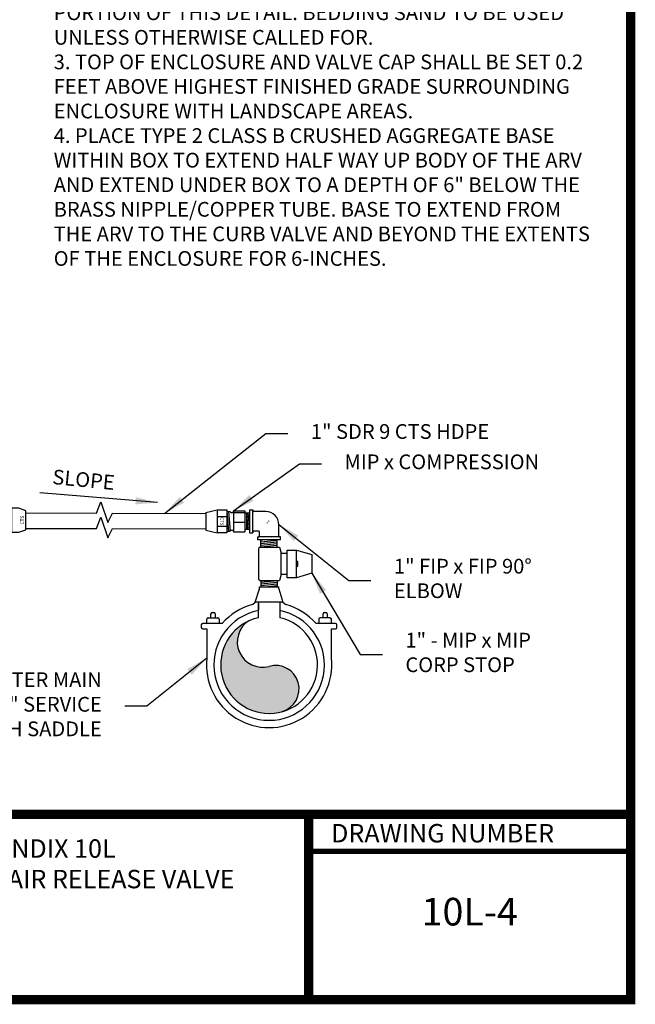
# Model space of a CAD drawing. Units: feet. Extents: x 10.6 to 28, y 0 to 10.4.
# Drawn here: x 15.1 to 18.4, y 0 to 5.4 of the extents above; entities that cross this region are included whole.
import ezdxf
from ezdxf.enums import TextEntityAlignment as Align

# ---------------------------------------------------------------- set-up
doc = ezdxf.new("R2010")
doc.units = ezdxf.units.FT
doc.header["$MEASUREMENT"] = 0
doc.linetypes.add('HIDDEN2', pattern=[0.1875, 0.125, -0.0625])
doc.layers.get('0').update_dxf_attribs({"linetype": 'CONTINUOUS'})
for name, color, linetype in [('BORDER', 5, 'CONTINUOUS'), ('FINE', 2, 'CONTINUOUS'), ('hidden', 9, 'HIDDEN2'), ('MEDIUM', 3, 'CONTINUOUS'), ('TEXT', 7, 'CONTINUOUS'), ('TMWA_LOGO', 7, 'CONTINUOUS')]:
    doc.layers.add(name, color=color, linetype=linetype)
doc.layers.add('TMWA_WDetail', color=7, linetype='CONTINUOUS', lineweight=30)
doc.styles.add('ROMANS', font='romans.shx')
doc.styles.get("Standard").update_dxf_attribs({"font": 'swissb.ttf', "height": 0.18})
doc.styles.add('TEXTSMALL', font='times.ttf', dxfattribs={"height": 0.08})
doc.styles.add('time', font='times.ttf', dxfattribs={"height": 0.1})
doc.styles.add('TIMESLARGE', font='times.ttf', dxfattribs={"height": 0.15})
doc.dimstyles.new('ROMANS', dxfattribs={"dimtxt": 0.08, "dimasz": 0.12, "dimexe": 0, "dimexo": 0.0625, "dimgap": 0.125, "dimtad": 0, "dimtih": 1, "dimtoh": 1, "dimdec": 0, "dimzin": 0, "dimdsep": 46, "dimtxsty": 'ROMANS', "dimcen": 0.09, "dimadec": 0, "dimazin": 0, "dimtfac": 1, "dimtdec": 0, "dimtofl": 0, "dimtmove": 0, "dimatfit": 3, "dimfxl": 1, "dimtolj": 1, "dimtzin": 0, "dimarcsym": 0})

# ---------------------------------------------------------------- blocks, each defined once
blk = doc.blocks.new('standards title block')
at = {"layer": 'BORDER', "const_width": 0.05}
blk.add_lwpolyline([(0.1092, 0.0956), (7.8576, 0.0956), (7.8576, 10.4083), (0.1092, 10.4083)], close=True, dxfattribs=at)
at = {"layer": 'BORDER'}
for points, const_width in [([(0.1092, 1.1012), (7.8576, 1.1012)], 0.05), ([(6.1092, 0.0956), (6.1092, 1.1012)], 0.05), ([(6.1092, 0.9012), (7.8576, 0.9012)], 0.03)]:
    blk.add_lwpolyline(points, dxfattribs=dict(at, const_width=const_width))
at = {"layer": 'TMWA_LOGO', "style": 'time'}
blk.add_text('DRAWING NUMBER', height=0.1, dxfattribs=at).set_placement((6.2308, 0.9492))
at = {"layer": 'TMWA_LOGO'}
for tag, height, style, p in [('APPENDIX', 0.1, 'time', (4.6092, 0.8661)), ('DESCRIPTION', 0.1, 'time', (4.6092, 0.7004)), ('DATE', 0.1, 'time', (2.8092, 0.6754)), ('LINE2', 0.08, 'TEXTSMALL', (4.6092, 0.5663)), ('DRAWING', 0.15, 'TIMESLARGE', (6.9834, 0.4984)), ('LINE3', 0.08, 'TEXTSMALL', (4.6092, 0.4399)), ('LINE4', 0.08, 'TEXTSMALL', (4.6092, 0.3173)), ('REV', 0.1, 'time', (2.8092, 0.1854)), ('LINE5', 0.08, 'TEXTSMALL', (4.6092, 0.1943))]:
    blk.add_attdef(tag, text='', height=height, dxfattribs=dict(at, style=style)).set_placement(p, align=Align.CENTER)

msp = doc.modelspace()

# ---------------------------------------------------------------- hatches: boundary and pattern name
at = {"layer": 'hidden', "linetype": 'Continuous'}
msp.add_hatch(color=254, dxfattribs=at).paths.add_polyline_path([(16.3246, 2.0989, 0.930777), (16.5042, 1.6061, 0.994358), (16.4355, 1.8521, -0.864549)])

# ---------------------------------------------------------------- linework, layer by layer
for p, q in [((16.346, 2.7005), (16.346, 2.6961)), ((16.5329, 2.3329), (16.5329, 2.4829)), ((16.5329, 2.4829), (16.5829, 2.4829)), ((16.5829, 2.4829), (16.6662, 2.4579)), ((16.6662, 2.4579), (16.6662, 2.3579)), ((16.6662, 2.3579), (16.5829, 2.3329)), ((16.5829, 2.3329), (16.5329, 2.3329)), ((16.3592, 2.1995), (16.3812, 2.2731)), ((16.3812, 2.2828), (16.4871, 2.2828)), ((16.4871, 2.2731), (16.5092, 2.1995))]:
    msp.add_line(p, q)
msp.add_lwpolyline([(15.0349, 2.7097), (15.0349, 2.5791), (15.0758, 2.5791), (15.1134, 2.5931), (15.1134, 2.6957), (15.0758, 2.7097)], close=True)
for points in [[(16.0902, 2.6873), (16.1519, 2.7005)], [(16.0902, 2.6873), (16.0902, 2.5903)], [(16.1519, 2.7005), (16.1519, 2.577)], [(16.1519, 2.7005), (16.2048, 2.7005)], [(16.2048, 2.7005), (16.2048, 2.577)], [(16.2048, 2.6917), (16.2225, 2.6917)], [(16.2048, 2.6917), (16.2137, 2.5859)], [(16.2137, 2.6917), (16.2225, 2.5859)], [(16.2401, 2.6961), (16.2401, 2.5815)], [(16.2401, 2.6961), (16.3019, 2.6961)], [(16.2401, 2.6873), (16.3019, 2.6873)], [(16.3019, 2.6961), (16.3019, 2.5815)], [(16.3283, 2.6829), (16.3019, 2.6829)], [(16.3107, 2.6829), (16.3195, 2.5947)], [(16.3107, 2.6829), (16.3107, 2.5947)], [(16.3195, 2.6829), (16.3283, 2.5947)], [(16.3283, 2.7005), (16.3283, 2.577)], [(16.3283, 2.7005), (16.346, 2.7005)], [(16.346, 2.5815), (16.346, 2.6961)], [(16.1519, 2.6652), (16.2048, 2.6652)], [(16.2401, 2.6344), (16.3019, 2.6344)], [(16.0902, 2.5903), (16.1519, 2.577)], [(16.1519, 2.6123), (16.2048, 2.6123)], [(16.2048, 2.577), (16.1519, 2.577)], [(16.2048, 2.5859), (16.2225, 2.5859)], [(16.2401, 2.5815), (16.3019, 2.5815)], [(16.3283, 2.5947), (16.3019, 2.5947)], [(16.3283, 2.577), (16.346, 2.577)], [(16.3724, 2.5374), (16.3724, 2.555)], [(16.4959, 2.5374), (16.3724, 2.5374)], [(16.4915, 2.555), (16.3768, 2.555)], [(16.3896, 2.4989), (16.3896, 2.5374)], [(16.4097, 2.5374), (16.3896, 2.5354)], [(16.4787, 2.5351), (16.3896, 2.5261)], [(16.4787, 2.5258), (16.3896, 2.5169)], [(16.4787, 2.5166), (16.3896, 2.5077)], [(16.4787, 2.4989), (16.4787, 2.5374)], [(16.4959, 2.5374), (16.4959, 2.555)], [(16.4787, 2.5078), (16.3896, 2.4989)], [(16.4996, 2.3495), (16.4996, 2.4662)], [(16.5829, 2.3329), (16.5829, 2.4829)], [(16.5829, 2.3954), (16.5894, 2.3954), (16.5894, 2.4204), (16.5829, 2.4204)], [(16.3896, 2.3079), (16.4787, 2.3168)], [(16.3896, 2.3168), (16.3896, 2.2828)], [(16.3896, 2.2991), (16.4787, 2.308)], [(16.3896, 2.2899), (16.4787, 2.2988)], [(16.4787, 2.3168), (16.4787, 2.2828)], [(16.3812, 2.2731), (16.3812, 2.2828)], [(16.4109, 2.2828), (16.4787, 2.2896)], [(16.4871, 2.2731), (16.4871, 2.2828)], [(16.5092, 2.1995), (16.3592, 2.1995)]]:
    msp.add_lwpolyline(points)
for points in [[(16.2225, 2.6917), (16.2225, 2.6917, 0.414214), (16.2269, 2.6873), (16.2357, 2.6873, 0.414214), (16.2401, 2.6917), (16.2401, 2.6917)], [(16.4959, 2.555), (16.4915, 2.555, -0.414214), (16.4871, 2.5594), (16.4871, 2.6211, 0.414214), (16.4165, 2.6917), (16.3504, 2.6917)], [(16.2225, 2.5859), (16.2225, 2.5859, -0.414214), (16.2269, 2.5903), (16.2357, 2.5903, -0.414214), (16.2401, 2.5859), (16.2401, 2.5859)], [(16.3724, 2.555), (16.3768, 2.555, 0.414214), (16.3812, 2.5594), (16.3812, 2.5815, 0.414214), (16.3768, 2.5859), (16.3504, 2.5859, 0.414214), (16.346, 2.5815), (16.346, 2.577)]]:
    msp.add_lwpolyline(points, format="xyb")
msp.add_arc((16.3504, 2.6961), 0.00441, 180, 270)
at = {"layer": 'FINE'}
for p, q in [((16.3758, 2.1944), (16.3758, 2.1588)), ((16.4925, 2.1944), (16.4925, 2.1588)), ((16.1261, 2.1447), (16.1336, 2.1447)), ((16.7347, 2.1447), (16.7422, 2.1447)), ((16.096, 2.0846), (16.0735, 2.0846)), ((16.096, 2.0846), (16.096, 2.1072)), ((16.1794, 2.0846), (16.096, 2.0846)), ((16.1036, 2.1147), (16.1562, 2.1147)), ((16.1186, 2.1147), (16.1186, 2.1372)), ((16.1411, 2.1372), (16.1411, 2.1147)), ((16.1637, 2.1072), (16.1637, 2.0846)), ((16.7723, 2.0846), (16.689, 2.0846)), ((16.7046, 2.1072), (16.7046, 2.0846)), ((16.7647, 2.1147), (16.7122, 2.1147)), ((16.7272, 2.1147), (16.7272, 2.1372)), ((16.7497, 2.1372), (16.7497, 2.1147)), ((16.7723, 2.0846), (16.7723, 2.1072)), ((16.7948, 2.0846), (16.7723, 2.0846)), ((16.066, 2.0771), (16.066, 2.0621)), ((16.0735, 2.0546), (16.096, 2.0546)), ((16.096, 2.0546), (16.096, 1.8968)), ((16.7723, 1.8968), (16.7723, 2.0546)), ((16.7723, 2.0546), (16.7948, 2.0546)), ((16.8023, 2.0621), (16.8023, 2.0771))]:
    msp.add_line(p, q, dxfattribs=at)
for centre, radius, start, end in [((16.1261, 2.1372), 0.00751, 90, 180), ((16.4342, 1.8592), 0.3005, 101.1918, 78.8082), ((16.1336, 2.1372), 0.00751, 0, 90), ((16.4342, 1.8592), 0.3402, 105.3401, 138.5024), ((16.4342, 1.8592), 0.3402, 41.4976, 74.6599), ((16.7347, 2.1372), 0.00751, 90, 180), ((16.7422, 2.1372), 0.00751, 0, 90), ((16.0735, 2.0771), 0.00751, 90, 180), ((16.1036, 2.1072), 0.00751, 90, 180), ((16.1562, 2.1072), 0.00751, 0, 90), ((16.4342, 1.8592), 0.263, 102.8161, 270), ((16.3981, 1.9836), 0.1367, 122.5161, 285.2905), ((16.4342, 1.8592), 0.263, 270.3989, 77.1839), ((16.7122, 2.1072), 0.00751, 90, 180), ((16.7647, 2.1072), 0.00751, 0, 90), ((16.7948, 2.0771), 0.00751, 0, 90), ((16.0735, 2.0621), 0.00751, 180, 270), ((16.7948, 2.0621), 0.00751, 270, 0), ((16.4342, 1.8592), 0.3402, 173.6598, 6.3402), ((16.4692, 1.7289), 0.1277, 285.9175, 105.9175)]:
    msp.add_arc(centre, radius, start, end, dxfattribs=at)
at = {"layer": 'MEDIUM'}
for p, q in [((16.3442, 2.1873), (16.3592, 2.1995)), ((16.3758, 2.1157), (16.3758, 2.1995)), ((16.4925, 2.1995), (16.4925, 2.1157)), ((16.5092, 2.1995), (16.5242, 2.1873))]:
    msp.add_line(p, q, dxfattribs=at)
for points in [[(15.1134, 2.684), (15.4961, 2.6826), (15.5208, 2.7447), (15.559, 2.633), (15.583, 2.6823), (16.0902, 2.6805)], [(15.1134, 2.6007), (15.4961, 2.5993), (15.5208, 2.6614), (15.559, 2.5497), (15.583, 2.599), (16.0902, 2.5971)], [(16.3854, 2.4989), (16.3771, 2.4906), (16.3771, 2.3252), (16.3854, 2.3168)], [(16.4912, 2.4989), (16.4996, 2.4662), (16.5329, 2.4662)], [(16.5329, 2.3495), (16.4996, 2.3495), (16.4912, 2.3168)]]:
    msp.add_lwpolyline(points, dxfattribs=at)
at = {"layer": 'TMWA_WDetail'}
for points in [[(16.0902, 2.6838), (16.0902, 2.5938)], [(16.3283, 2.6829), (16.3283, 2.5947)], [(16.3854, 2.4989), (16.4912, 2.4989)], [(16.3854, 2.3168), (16.4912, 2.3168)]]:
    msp.add_lwpolyline(points, dxfattribs=at)

# ---------------------------------------------------------------- block references
ref = msp.add_blockref('standards title block', (10.5401, -0.0532))
ref.add_attrib('APPENDIX', 'APPENDIX 10L', dxfattribs={"layer": 'TMWA_LOGO', "height": 0.1, "style": 'time'}).set_placement((15.1494, 0.8129), align=Align.CENTER)
ref.add_attrib('DESCRIPTION', 'COMBINATION AIR RELEASE VALVE', dxfattribs={"layer": 'TMWA_LOGO', "height": 0.1, "style": 'time'}).set_placement((15.1494, 0.6472), align=Align.CENTER)
ref.add_attrib('DRAWING', '10L-4', dxfattribs={"layer": 'TMWA_LOGO', "height": 0.15, "style": 'TIMESLARGE'}).set_placement((17.5235, 0.4452), align=Align.CENTER)

# ---------------------------------------------------------------- texts
for s, width, insert, char_height, attachment_point, rotation in [('CTS', 0.6, (15.0934, 2.6452), 0.01865, 5, 90), ('CTS', 0.6, (16.1784, 2.6388), 0.01764, 5, 270), ('1', 0.2, (16.4259, 2.6231), 0.0186, 1, 131.3802)]:
    msp.add_mtext_dynamic_manual_height_columns(s, width=width, gutter_width=1, heights=[0], dxfattribs=dict(insert=insert, char_height=char_height, attachment_point=attachment_point, rotation=rotation))
at = {"layer": 'TEXT', "insert": (15.2645, 5.9724), "char_height": 0.08, "attachment_point": 1, "style": 'ROMANS'}
msp.add_mtext_dynamic_manual_height_columns('{\\LNOTES}\\P1. REFER TO APPENDIX 10H FOR SERVICE TAP INSTALLATION.\\P2. REFER TO 10L-6 FOR TRENCH BEDDING AROUND HDPE PORTION OF THIS DETAIL. BEDDING SAND TO BE USED UNLESS OTHERWISE CALLED FOR.\\P3. TOP OF ENCLOSURE AND VALVE CAP SHALL BE SET 0.2 FEET ABOVE HIGHEST FINISHED GRADE SURROUNDING ENCLOSURE WITH LANDSCAPE AREAS.\\P4. PLACE TYPE 2 CLASS B CRUSHED AGGREGATE BASE WITHIN BOX TO EXTEND HALF WAY UP BODY OF THE ARV AND EXTEND UNDER BOX TO A DEPTH OF 6" BELOW THE BRASS NIPPLE/COPPER TUBE. BASE TO EXTEND FROM THE ARV TO THE CURB VALVE AND BEYOND THE EXTENTS OF THE ENCLOSURE FOR 6-INCHES.  ', width=2.980798, gutter_width=0.525, heights=[0], dxfattribs=at)
at = {"layer": 'TEXT', "char_height": 0.08, "style": 'ROMANS'}
for s, insert, attachment_point in [('1" SDR 9 CTS HDPE', (16.661, 3.1158), 4), ('MIP x COMPRESSION', (16.8435, 2.9513), 4), ('1" FIP x FIP 90%%D\\PELBOW', (17.1119, 2.3182), 4), ('1" - MIP x MIP \\PCORP STOP', (17.1743, 1.9167), 4), ('WATER MAIN\\PWITH 1" SERVICE \\PTAP WITH SADDLE', (15.5257, 1.6354), 6)]:
    msp.add_mtext(s, dxfattribs=dict(at, insert=insert, attachment_point=attachment_point))
at = {"layer": 'TEXT', "insert": (15.262, 2.921), "char_height": 0.08, "attachment_point": 1, "rotation": 354.4482, "style": 'ROMANS'}
msp.add_mtext_dynamic_manual_height_columns('SLOPE', width=0.423386, gutter_width=0.525, heights=[0], dxfattribs=at)

# ---------------------------------------------------------------- leaders
at = {"layer": 'TEXT', "annotation_type": 0, "has_hookline": 1}
for points, hookline_direction, text_width in [([(15.8668, 2.6813), (16.416, 3.1158), (16.536, 3.1158)], 0, 1.2648), ([(16.2401, 2.6961), (16.5985, 2.9513), (16.7185, 2.9513)], 0, 1.2343), ([(16.4871, 2.6211), (16.8669, 2.3182), (16.9869, 2.3182)], 0, 1.021), ([(16.6662, 2.3579), (16.9293, 1.9167), (17.0493, 1.9167)], 0, 0.9829), ([(16.096, 1.8968), (15.7707, 1.6354), (15.6507, 1.6354)], 1, 1.0667)]:
    msp.add_leader(points, dimstyle='ROMANS', dxfattribs=dict(at, hookline_direction=hookline_direction, text_width=text_width))
at = {"layer": 'TEXT'}
msp.add_leader([(15.8289, 2.7404), (15.1885, 2.7929)], dimstyle='ROMANS', dxfattribs=at)

doc.saveas('drawing.dxf')
